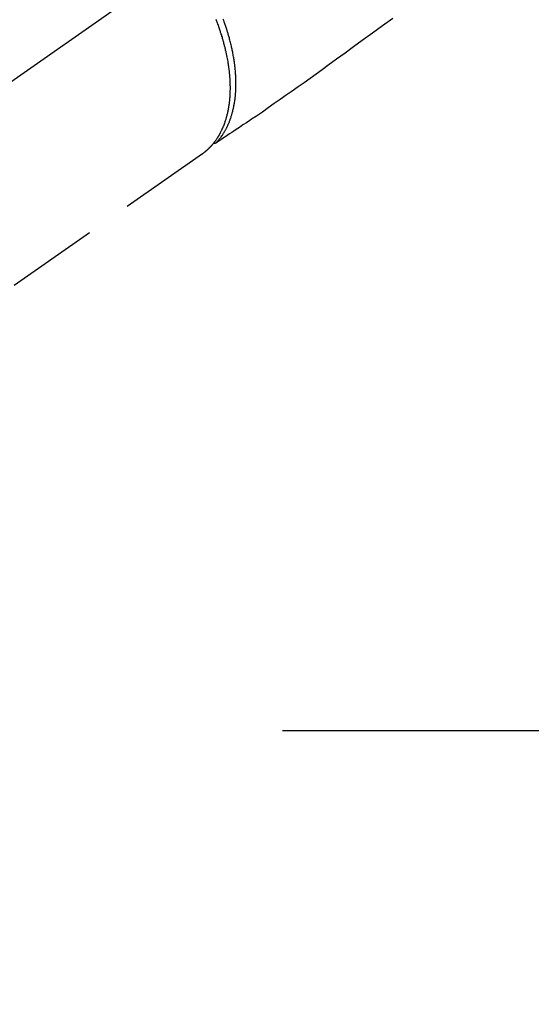
# Model space of a CAD drawing. Extents: x 83844 to 110317, y -22053 to -13183.
# Drawn here: x 101361 to 101430, y -15342 to -15208 of the extents above; entities that cross this region are included whole.
import ezdxf

# ---------------------------------------------------------------- set-up
doc = ezdxf.new("R2010")
doc.units = 0
doc.header["$LTSCALE"] = 50
doc.header["$MEASUREMENT"] = 0
for name, pattern in [('CENTER', [2, 1.25, -0.25, 0.25, -0.25]), ('CENTER2', [1.125, 0.75, -0.125, 0.125, -0.125]), ('HIDDEN', [0.375, 0.25, -0.125])]:
    doc.linetypes.add(name, pattern=pattern)
doc.layers.get('0').update_dxf_attribs({"linetype": 'CONTINUOUS'})
doc.layers.get('DEFPOINTS').update_dxf_attribs({"color": 146, "linetype": 'CONTINUOUS'})
for name, color, linetype in [('150-機器', 8, 'CONTINUOUS'), ('160-文字', 254, 'CONTINUOUS'), ('166-寸法B', 11, 'CONTINUOUS')]:
    doc.layers.add(name, color=color, linetype=linetype)
doc.styles.add('KH001', font='txt')
doc.dimstyles.new('KH1xx030', dxfattribs={"dimscale": 30, "dimtxt": 2, "dimasz": 0.6, "dimexe": 0.3, "dimexo": 1.2, "dimgap": 0.5, "dimtad": 3, "dimdec": 1, "dimdsep": 46, "dimlunit": 6, "dimtxsty": 'KH001', "dimblk": 'DOT', "dimcen": 1, "dimdle": 1, "dimclrd": 256, "dimclre": 256, "dimclrt": 256, "dimadec": 0, "dimazin": 0, "dimtfac": 1, "dimtdec": 1, "dimtix": 1, "dimtmove": 2, "dimatfit": 3, "dimldrblk": 'CLOSEDBLANK', "dimfxl": 1, "dimtolj": 1, "dimtzin": 0, "dimlwd": -1, "dimlwe": -1, "dimarcsym": 0})

# ---------------------------------------------------------------- blocks, each defined once
blk = doc.blocks.new('F402_H')
at = {"layer": '150-機器', "color": 13, "linetype": 'CENTER2'}
blk.add_line((0, 0), (-244.02, -170.86), dxfattribs=at)
at = {"layer": '150-機器', "color": 13, "linetype": 'HIDDEN'}
blk.add_line((-140.96, -126.7), (-201.3, -168.96), dxfattribs=at)
at = {"layer": '150-機器', "color": 13, "linetype": 'Continuous'}
blk.add_line((-141.06, -126.78), (-140.96, -126.7), dxfattribs=at)
at = {"layer": '150-機器', "color": 13, "linetype": 'HIDDEN'}
for points in [[(-115.08, -108.28), (-116.47, -109.29), (-117.86, -110.3), (-119.25, -111.31), (-120.42, -112.15), (-121.58, -113), (-122.74, -113.84), (-123.91, -114.68), (-124.71, -115.27), (-125.52, -115.86), (-126.33, -116.45), (-127.14, -117.03), (-127.95, -117.6), (-128.77, -118.17), (-129.59, -118.74), (-130.4, -119.31), (-131.21, -119.88), (-132.01, -120.45), (-132.82, -121.02), (-133.63, -121.57), (-133.85, -121.72), (-134.07, -121.86), (-134.29, -122.01), (-134.5, -122.15), (-134.98, -122.47), (-135.45, -122.78), (-135.92, -123.1), (-136.39, -123.41), (-136.69, -123.61), (-136.98, -123.81), (-137.28, -124), (-137.58, -124.2), (-137.76, -124.33), (-137.95, -124.45), (-138.14, -124.58), (-138.33, -124.71), (-138.4, -124.75), (-138.46, -124.79), (-138.53, -124.84), (-138.6, -124.88), (-138.67, -124.93), (-138.75, -124.98), (-138.82, -125.03), (-138.9, -125.08), (-138.94, -125.11), (-138.98, -125.14), (-139.01, -125.16), (-139.05, -125.19), (-139.07, -125.2), (-139.09, -125.21), (-139.11, -125.22), (-139.12, -125.23), (-139.14, -125.24), (-139.15, -125.25), (-139.16, -125.26), (-139.18, -125.27), (-139.19, -125.27), (-139.2, -125.28), (-139.21, -125.28), (-139.22, -125.29), (-139.23, -125.29), (-139.24, -125.29), (-139.25, -125.3), (-139.26, -125.3), (-139.27, -125.3), (-139.28, -125.31), (-139.3, -125.31), (-139.31, -125.31), (-139.32, -125.31), (-139.33, -125.31), (-139.34, -125.31), (-139.36, -125.32), (-139.36, -125.32), (-139.37, -125.32), (-139.38, -125.32), (-139.38, -125.31), (-139.39, -125.31), (-139.41, -125.31), (-139.42, -125.31), (-139.43, -125.31), (-139.43, -125.31), (-139.43, -125.31), (-139.43, -125.31), (-139.44, -125.31), (-139.45, -125.31), (-139.46, -125.31), (-139.48, -125.3), (-139.49, -125.3)], [(-139.11, -125.22), (-139.07, -125.18), (-139.03, -125.14), (-138.99, -125.09), (-138.95, -125.05), (-138.91, -125), (-138.87, -124.96), (-138.83, -124.91), (-138.79, -124.87), (-138.77, -124.84), (-138.75, -124.82), (-138.73, -124.8), (-138.71, -124.77), (-138.67, -124.73), (-138.63, -124.68), (-138.6, -124.63), (-138.56, -124.58), (-138.48, -124.48), (-138.4, -124.37), (-138.32, -124.26), (-138.25, -124.15), (-138.19, -124.06), (-138.13, -123.98), (-138.08, -123.89), (-138.02, -123.8), (-137.99, -123.74), (-137.95, -123.68), (-137.91, -123.61), (-137.88, -123.55), (-137.83, -123.46), (-137.78, -123.38), (-137.74, -123.3), (-137.69, -123.21), (-137.66, -123.15), (-137.63, -123.08), (-137.59, -123.01), (-137.56, -122.94), (-137.52, -122.86), (-137.49, -122.78), (-137.45, -122.71), (-137.42, -122.63), (-137.38, -122.53), (-137.34, -122.44), (-137.3, -122.35), (-137.27, -122.26), (-137.24, -122.18), (-137.21, -122.09), (-137.18, -122.01), (-137.15, -121.93), (-137.11, -121.82), (-137.07, -121.71), (-137.04, -121.6), (-137, -121.49), (-136.98, -121.41), (-136.95, -121.32), (-136.93, -121.23), (-136.9, -121.14), (-136.87, -121.02), (-136.84, -120.89), (-136.81, -120.77), (-136.78, -120.64), (-136.75, -120.53), (-136.72, -120.41), (-136.7, -120.3), (-136.68, -120.18), (-136.66, -120.06), (-136.63, -119.94), (-136.61, -119.82), (-136.59, -119.7), (-136.57, -119.56), (-136.55, -119.41), (-136.53, -119.26), (-136.52, -119.11), (-136.51, -119.03), (-136.5, -118.94), (-136.49, -118.85), (-136.48, -118.77), (-136.47, -118.65), (-136.46, -118.54), (-136.45, -118.42), (-136.44, -118.31), (-136.44, -118.19), (-136.43, -118.08), (-136.42, -117.96), (-136.42, -117.84), (-136.42, -117.75), (-136.41, -117.66), (-136.41, -117.57), (-136.41, -117.48), (-136.41, -117.36), (-136.41, -117.24), (-136.41, -117.12), (-136.41, -117), (-136.41, -116.87), (-136.41, -116.73), (-136.42, -116.6), (-136.42, -116.46), (-136.43, -116.31), (-136.43, -116.16), (-136.44, -116.01), (-136.45, -115.86), (-136.46, -115.71), (-136.47, -115.55), (-136.49, -115.4), (-136.5, -115.25), (-136.52, -115.11), (-136.53, -114.97), (-136.55, -114.83), (-136.56, -114.68), (-136.58, -114.57), (-136.59, -114.46), (-136.61, -114.34), (-136.62, -114.23), (-136.64, -114.09), (-136.67, -113.94), (-136.69, -113.8), (-136.71, -113.65), (-136.74, -113.49), (-136.77, -113.34), (-136.8, -113.18), (-136.83, -113.02), (-136.85, -112.88), (-136.88, -112.75), (-136.91, -112.62), (-136.93, -112.49), (-136.97, -112.34), (-137, -112.19), (-137.03, -112.05), (-137.07, -111.9), (-137.11, -111.74), (-137.15, -111.57), (-137.19, -111.41), (-137.23, -111.25), (-137.27, -111.11), (-137.3, -110.98), (-137.34, -110.84), (-137.38, -110.71), (-137.41, -110.59), (-137.45, -110.47), (-137.48, -110.35), (-137.52, -110.23), (-137.55, -110.12), (-137.58, -110.02), (-137.61, -109.91), (-137.65, -109.81), (-137.69, -109.67), (-137.74, -109.54), (-137.78, -109.4), (-137.83, -109.26), (-137.87, -109.14), (-137.91, -109.02), (-137.95, -108.9), (-138, -108.77), (-138.06, -108.58), (-138.13, -108.39)], [(-139.15, -108.39), (-139.1, -108.51), (-139.05, -108.64), (-139.01, -108.77), (-138.96, -108.9), (-138.9, -109.06), (-138.84, -109.21), (-138.79, -109.37), (-138.73, -109.53), (-138.69, -109.66), (-138.64, -109.79), (-138.6, -109.92), (-138.56, -110.04), (-138.53, -110.14), (-138.5, -110.23), (-138.47, -110.33), (-138.44, -110.42), (-138.39, -110.57), (-138.35, -110.71), (-138.3, -110.85), (-138.26, -110.99), (-138.24, -111.09), (-138.21, -111.18), (-138.18, -111.28), (-138.16, -111.37), (-138.12, -111.51), (-138.08, -111.65), (-138.04, -111.79), (-138, -111.94), (-137.99, -112), (-137.97, -112.06), (-137.95, -112.12), (-137.94, -112.18), (-137.91, -112.31), (-137.88, -112.43), (-137.85, -112.56), (-137.82, -112.68), (-137.8, -112.79), (-137.77, -112.9), (-137.75, -113.01), (-137.72, -113.12), (-137.68, -113.33), (-137.64, -113.55), (-137.6, -113.76), (-137.56, -113.98), (-137.53, -114.14), (-137.5, -114.31), (-137.47, -114.48), (-137.45, -114.64), (-137.43, -114.76), (-137.41, -114.88), (-137.4, -115), (-137.38, -115.12), (-137.37, -115.26), (-137.35, -115.39), (-137.34, -115.52), (-137.32, -115.66), (-137.31, -115.77), (-137.3, -115.89), (-137.29, -116.01), (-137.28, -116.13), (-137.27, -116.26), (-137.26, -116.39), (-137.25, -116.52), (-137.24, -116.65), (-137.24, -116.76), (-137.23, -116.88), (-137.23, -116.99), (-137.22, -117.11), (-137.22, -117.23), (-137.22, -117.36), (-137.21, -117.49), (-137.21, -117.62), (-137.21, -117.7), (-137.21, -117.78), (-137.21, -117.87), (-137.21, -117.95), (-137.22, -118.13), (-137.22, -118.31), (-137.23, -118.49), (-137.24, -118.66), (-137.24, -118.76), (-137.25, -118.85), (-137.25, -118.95), (-137.26, -119.04), (-137.27, -119.16), (-137.28, -119.28), (-137.29, -119.4), (-137.3, -119.52), (-137.32, -119.65), (-137.33, -119.78), (-137.35, -119.91), (-137.37, -120.04), (-137.38, -120.1), (-137.39, -120.16), (-137.4, -120.23), (-137.41, -120.29), (-137.43, -120.43), (-137.45, -120.57), (-137.48, -120.7), (-137.5, -120.84), (-137.53, -120.95), (-137.55, -121.06), (-137.57, -121.17), (-137.6, -121.28), (-137.63, -121.4), (-137.66, -121.52), (-137.69, -121.64), (-137.72, -121.76), (-137.75, -121.85), (-137.77, -121.94), (-137.8, -122.03), (-137.83, -122.13), (-137.86, -122.23), (-137.9, -122.33), (-137.93, -122.43), (-137.96, -122.53), (-138.01, -122.66), (-138.06, -122.79), (-138.11, -122.92), (-138.17, -123.05), (-138.21, -123.17), (-138.27, -123.28), (-138.32, -123.4), (-138.37, -123.51), (-138.41, -123.59), (-138.45, -123.67), (-138.49, -123.75), (-138.53, -123.83), (-138.56, -123.88), (-138.58, -123.93), (-138.61, -123.98), (-138.64, -124.03), (-138.66, -124.07), (-138.68, -124.11), (-138.7, -124.15), (-138.72, -124.19), (-138.76, -124.24), (-138.79, -124.3), (-138.82, -124.36), (-138.86, -124.41), (-138.88, -124.45), (-138.9, -124.49), (-138.93, -124.52), (-138.95, -124.56), (-139, -124.63), (-139.05, -124.71), (-139.1, -124.78), (-139.15, -124.85), (-139.17, -124.89), (-139.2, -124.93), (-139.23, -124.97), (-139.26, -125.01), (-139.29, -125.04), (-139.32, -125.08), (-139.35, -125.12), (-139.38, -125.16), (-139.39, -125.18), (-139.41, -125.2), (-139.42, -125.22), (-139.44, -125.24), (-139.45, -125.26), (-139.46, -125.27), (-139.48, -125.29), (-139.49, -125.3), (-139.51, -125.33), (-139.54, -125.36), (-139.56, -125.39), (-139.59, -125.42), (-139.6, -125.44), (-139.61, -125.45), (-139.62, -125.46), (-139.63, -125.47), (-139.64, -125.49), (-139.66, -125.5), (-139.67, -125.52), (-139.69, -125.54), (-139.7, -125.56), (-139.72, -125.58), (-139.74, -125.6), (-139.76, -125.62), (-139.77, -125.63), (-139.78, -125.65), (-139.8, -125.66), (-139.81, -125.68), (-139.83, -125.7), (-139.86, -125.72), (-139.88, -125.75), (-139.9, -125.77), (-139.92, -125.79), (-139.94, -125.82), (-139.96, -125.84), (-139.99, -125.86), (-140.01, -125.88), (-140.03, -125.91), (-140.05, -125.93), (-140.07, -125.95), (-140.09, -125.96), (-140.1, -125.98), (-140.12, -125.99), (-140.13, -126.01), (-140.16, -126.03), (-140.18, -126.05), (-140.2, -126.07), (-140.22, -126.09), (-140.25, -126.12), (-140.27, -126.14), (-140.29, -126.16), (-140.32, -126.18), (-140.33, -126.19), (-140.35, -126.21), (-140.36, -126.22), (-140.38, -126.24), (-140.41, -126.26), (-140.44, -126.29), (-140.47, -126.32), (-140.5, -126.34), (-140.53, -126.36), (-140.55, -126.38), (-140.57, -126.4), (-140.6, -126.42), (-140.62, -126.44), (-140.65, -126.46), (-140.67, -126.48), (-140.69, -126.5), (-140.72, -126.52), (-140.74, -126.54), (-140.77, -126.56), (-140.79, -126.58), (-140.82, -126.6), (-140.84, -126.62), (-140.87, -126.64), (-140.89, -126.65), (-140.91, -126.67), (-140.93, -126.68), (-140.94, -126.69), (-140.96, -126.7)]]:
    blk.add_lwpolyline(points, dxfattribs=at)
blk = doc.blocks.new('_Dot')
at = {"color": 0, "linetype": 'ByBlock', "lineweight": -2}
blk.add_line((-0.5, 0), (-1, 0), dxfattribs=at)
at = {"color": 0, "linetype": 'ByBlock', "const_width": 0.5}
blk.add_lwpolyline([(-0.25, 0, 1), (0.25, 0, 1)], format="xyb", close=True, dxfattribs=at)
blk = doc.blocks.new('*D116')
at = {"layer": '166-寸法B', "transparency": 16777216}
for p, q in [((101370.5, -14880.06), (101190.25, -14880.06)), ((101199.25, -14898.06), (101199.25, -15287.06)), ((101358.1, -15305.06), (101190.25, -15305.06))]:
    blk.add_line(p, q, dxfattribs=at)
at = {"layer": 'DEFPOINTS', "color": 0, "transparency": 16777216}
for p in [(101406.5, -14880.06), (101199.25, -15305.06), (101394.1, -15305.06)]:
    blk.add_point(p, dxfattribs=at)
at = {"layer": '166-寸法B', "transparency": 16777216, "xscale": 18, "yscale": 18, "zscale": 18}
for p, rotation in [((101199.25, -14880.06), 90), ((101199.25, -15305.06), 270)]:
    blk.add_blockref('_Dot', p, dxfattribs=dict(at, rotation=rotation))
at = {"layer": '166-寸法B', "transparency": 16777216, "insert": (101154.25, -15092.56), "char_height": 60, "attachment_point": 5, "rotation": 90, "style": 'KH001'}
blk.add_mtext('\\A1;425', dxfattribs=at)
blk = doc.blocks.new('_ClosedBlank')
at = {"color": 0, "linetype": 'ByBlock', "lineweight": -2}
for p, q in [((-1, 0.1667), (0, 0)), ((-1, 0.1667), (-1, -0.1667)), ((0, 0), (-1, -0.1667))]:
    blk.add_line(p, q, dxfattribs=at)

msp = doc.modelspace()

# ---------------------------------------------------------------- linework, layer by layer
at = {"layer": '150-機器', "color": 161, "linetype": 'CENTER'}
msp.add_line((101658.9, -15305.06), (101394.1, -15305.06), dxfattribs=at)

# ---------------------------------------------------------------- block references
at = {"layer": '150-機器'}
msp.add_blockref('F402_H', (101526.49, -15099.87), dxfattribs=at)

# ---------------------------------------------------------------- dimensions: what is measured, and where the dimension line sits
at = {"layer": '166-寸法B'}
dim = msp.add_linear_dim(base=(101199.25, -15305.06), p1=(101406.5, -14880.06), p2=(101394.1, -15305.06), angle=90, dimstyle='KH1xx030', dxfattribs=at)
dim.commit()
dim.dimension.update_dxf_attribs({"geometry": '*D116', "text_midpoint": (101154.25, -15092.56)})

# ---------------------------------------------------------------- leaders
at = {"layer": '160-文字', "annotation_type": 0, "has_hookline": 1, "hookline_direction": 0}
for points, text_width in [([(100717.05, -15085.16), (101374.67, -16638.37), (101392.67, -16638.37)], 1240.2), ([(100987.05, -15091.92), (101552.46, -16381.64), (101570.46, -16381.64)], 1630.05), ([(101406.5, -15092.68), (102345.7, -16138.32), (102363.7, -16138.32)], 963.96)]:
    msp.add_leader(points, dimstyle='KH1xx030', override={"dimgap": 0.5, "dimtad": 1}, dxfattribs=dict(at, text_width=text_width))

doc.saveas('drawing.dxf')
